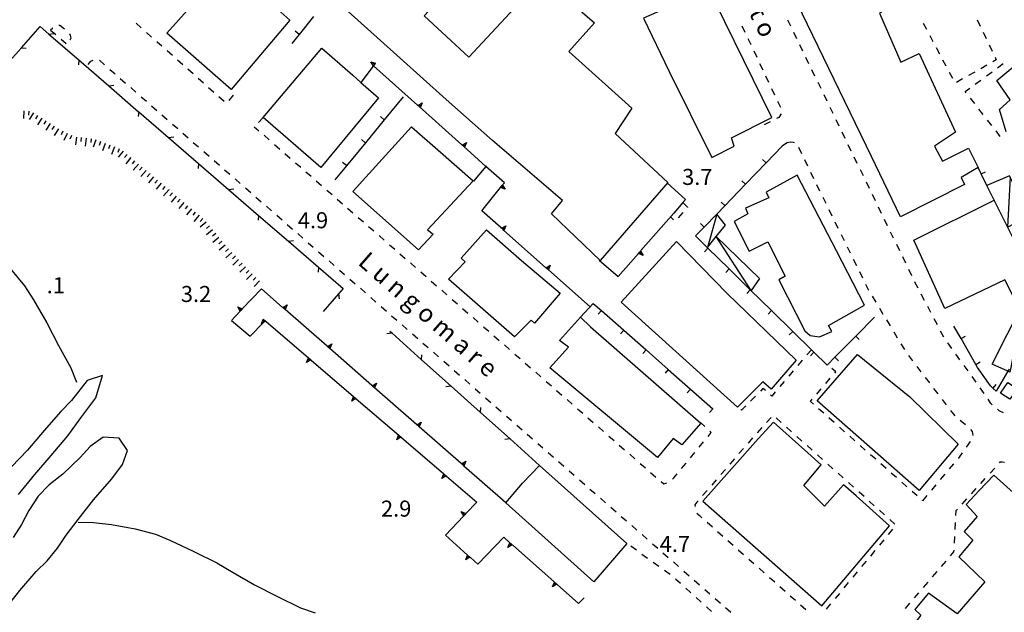
# Model space of a CAD drawing. Units: metres. Extents: x 482391 to 484350, y 4500093 to 4501620.
# Drawn here: x 482863 to 483062, y 4500975 to 4501094 of the extents above; entities that cross this region are included whole.
import ezdxf

# ---------------------------------------------------------------- set-up
doc = ezdxf.new("R2010")
doc.units = ezdxf.units.M
doc.header["$MEASUREMENT"] = 0
for name, color, linetype in [("'03 recinzione", 254, 'Continuous'), ("'03 scarpata fino a 2 mt", 254, 'Continuous'), ('02600000', 254, 'Continuous'), ('03 recinzione v', 254, 'Continuous'), ('03 scarpata fino a 2 mt v', 254, 'Continuous'), ('container', 254, 'Continuous'), ('EDIFICIO', 250, 'Continuous'), ('GRADINI', 254, 'Continuous'), ('marciapiede - spartitraffico', 254, 'Continuous'), ('muro di sostegno', 254, 'Continuous'), ('muro di sostegno v', 254, 'Continuous'), ('muro divisorio', 254, 'Continuous'), ('muro divisorio v', 254, 'Continuous'), ('punto quotato a terra', 254, 'Continuous'), ('recinzione', 254, 'Continuous'), ('recinzione v', 254, 'Continuous'), ('scogliera', 254, 'Continuous'), ('spiaggia1', 254, 'Continuous'), ('tettoia - baracca', 254, 'Continuous'), ('TOPO02', 250, 'Continuous')]:
    doc.layers.add(name, color=color, linetype=linetype)
doc.styles.add('txt', font='txt')

msp = doc.modelspace()

# ---------------------------------------------------------------- linework, layer by layer
at = {"layer": "'03 recinzione", "linetype": 'Continuous'}
for p, q in [((482867.23, 4501093.04), (482868.97, 4501091.54)), ((482868.97, 4501091.54), (482875.02, 4501086.32)), ((482858.1, 4501082.81), (482863.43, 4501088.79)), ((482881.07, 4501081.08), (482887.12, 4501075.86)), ((482893.18, 4501070.62), (482899.23, 4501065.39)), ((482905.28, 4501060.16), (482911.34, 4501054.93)), ((482917.39, 4501049.7), (482923.44, 4501044.47)), ((482927.48, 4501039.1), (482924.41, 4501035.52)), ((482928.41, 4501040.17), (482927.48, 4501039.1))]:
    msp.add_line(p, q, dxfattribs=at)
at = {"layer": "'03 recinzione", "linetype": 'Continuous', "flags": 128}
for points in [[(482863.43, 4501088.79), (482863.44, 4501088.79), (482867.23, 4501093.04)], [(482875.02, 4501086.32), (482875.02, 4501086.31), (482881.07, 4501081.08)], [(482887.12, 4501075.86), (482887.13, 4501075.85), (482893.18, 4501070.62)], [(482899.23, 4501065.39), (482899.23, 4501065.38), (482905.28, 4501060.16)], [(482911.34, 4501054.93), (482911.34, 4501054.92), (482917.39, 4501049.7)], [(482923.44, 4501044.47), (482923.44, 4501044.46), (482928.41, 4501040.17)]]:
    msp.add_lwpolyline(points, dxfattribs=at)
at = {"layer": "'03 scarpata fino a 2 mt", "color": 254, "linetype": 'Continuous'}
for p, q in [((482865.85, 4501075.64), (482865.86, 4501075.64)), ((482868.38, 4501074), (482868.38, 4501074)), ((482877.52, 4501070.41), (482877.52, 4501070.4)), ((482878.48, 4501070.16), (482878.49, 4501070.16)), ((482879.42, 4501069.81), (482879.43, 4501069.81)), ((482880.36, 4501069.45), (482880.37, 4501069.45)), ((482885.55, 4501066.58), (482885.55, 4501066.58)), ((482889.38, 4501063.35), (482889.38, 4501063.34)), ((482893.2, 4501060.12), (482893.2, 4501060.11)), ((482893.96, 4501059.47), (482893.97, 4501059.47)), ((482894.73, 4501058.82), (482894.73, 4501058.82)), ((482895.49, 4501058.17), (482895.5, 4501058.17)), ((482896.26, 4501057.52), (482896.27, 4501057.52)), ((482897.02, 4501056.88), (482897.02, 4501056.87)), ((482900.78, 4501053.58), (482900.79, 4501053.58)), ((482902.06, 4501052.03), (482902.06, 4501052.02)), ((482904.6, 4501048.94), (482904.61, 4501048.94)), ((482905.27, 4501048.19), (482905.28, 4501048.19)), ((482906.63, 4501046.73), (482906.64, 4501046.72)), ((482907.33, 4501046), (482907.33, 4501045.99)), ((482910.09, 4501043.09), (482910.09, 4501043.09))]:
    msp.add_line(p, q, dxfattribs=at)
at = {"layer": '02600000', "linetype": 'Continuous'}
for p, q in [((482887.64, 4501092.78), (482886.59, 4501093.71)), ((482889.74, 4501090.92), (482888.69, 4501091.85)), ((482891.84, 4501089.06), (482890.79, 4501089.99)), ((482893.93, 4501087.21), (482892.88, 4501088.13)), ((482896.02, 4501085.35), (482894.98, 4501086.28)), ((482898.12, 4501083.49), (482897.07, 4501084.42)), ((482900.21, 4501081.63), (482899.16, 4501082.56)), ((482902.3, 4501079.77), (482901.26, 4501080.7)), ((482904.4, 4501077.91), (482903.35, 4501078.84)), ((482906.25, 4501079.21), (482905.36, 4501078.13)), ((482912.28, 4501074.72), (482911.31, 4501073.71))]:
    msp.add_line(p, q, dxfattribs=at)
at = {"layer": '03 recinzione v', "linetype": 'Continuous', "flags": 128}
for points in [[(482868.96, 4501091.54), (482868.97, 4501091.54), (482870.02, 4501091.68)], [(482863.43, 4501088.79), (482863.44, 4501088.79), (482864.42, 4501088.71)], [(482875.02, 4501086.32), (482875.02, 4501086.31), (482874.95, 4501085.32)], [(482881.06, 4501081.08), (482881.07, 4501081.08), (482882.12, 4501081.22)], [(482887.13, 4501075.86), (482887.13, 4501075.85), (482887.06, 4501074.87)], [(482893.17, 4501070.62), (482893.18, 4501070.62), (482894.23, 4501070.76)], [(482899.23, 4501065.39), (482899.23, 4501065.38), (482899.16, 4501064.4)], [(482905.27, 4501060.16), (482905.28, 4501060.16), (482906.33, 4501060.3)], [(482911.34, 4501054.93), (482911.34, 4501054.92), (482911.27, 4501053.94)], [(482917.38, 4501049.7), (482917.39, 4501049.7), (482918.44, 4501049.84)], [(482923.45, 4501044.47), (482923.44, 4501044.46), (482923.38, 4501043.48)], [(482927.48, 4501039.1), (482927.48, 4501039.1), (482927.62, 4501038.05)]]:
    msp.add_lwpolyline(points, dxfattribs=at)
at = {"layer": '03 scarpata fino a 2 mt v', "color": 254, "linetype": 'Continuous'}
for p, q in [((482863.95, 4501076.05), (482863.83, 4501074.46)), ((482864.95, 4501075.98), (482864.89, 4501075.18)), ((482865.86, 4501075.64), (482864.99, 4501074.29)), ((482866.7, 4501075.1), (482866.26, 4501074.43)), ((482867.54, 4501074.55), (482866.67, 4501073.21)), ((482868.38, 4501074), (482867.95, 4501073.33)), ((482869.22, 4501073.47), (482868.35, 4501072.12)), ((482870.06, 4501072.92), (482869.62, 4501072.25)), ((482870.91, 4501072.37), (482870.04, 4501071.03)), ((482871.8, 4501071.92), (482871.45, 4501071.2)), ((482872.7, 4501071.48), (482871.99, 4501070.04)), ((482873.59, 4501071.04), (482873.24, 4501070.32)), ((482874.54, 4501070.75), (482874.36, 4501069.15)), ((482875.53, 4501070.63), (482875.45, 4501069.83)), ((482876.53, 4501070.52), (482876.35, 4501068.93)), ((482877.52, 4501070.4), (482877.44, 4501069.61)), ((482878.49, 4501070.16), (482877.92, 4501068.67)), ((482879.43, 4501069.81), (482879.15, 4501069.06)), ((482880.37, 4501069.45), (482879.8, 4501067.96)), ((482881.3, 4501069.1), (482881.02, 4501068.35)), ((482882.23, 4501068.74), (482881.66, 4501067.25)), ((482883.17, 4501068.39), (482882.89, 4501067.64)), ((482884.02, 4501067.87), (482882.98, 4501066.65)), ((482884.78, 4501067.22), (482884.27, 4501066.61)), ((482885.55, 4501066.58), (482884.52, 4501065.36)), ((482886.31, 4501065.94), (482885.8, 4501065.33)), ((482887.08, 4501065.29), (482886.05, 4501064.07)), ((482887.84, 4501064.64), (482887.33, 4501064.03)), ((482888.61, 4501063.99), (482887.58, 4501062.77)), ((482889.38, 4501063.34), (482888.86, 4501062.73)), ((482890.14, 4501062.7), (482889.11, 4501061.48)), ((482890.91, 4501062.05), (482890.39, 4501061.44)), ((482891.67, 4501061.4), (482890.64, 4501060.19)), ((482892.44, 4501060.76), (482891.92, 4501060.15)), ((482893.2, 4501060.11), (482892.17, 4501058.89)), ((482893.97, 4501059.47), (482893.45, 4501058.86)), ((482894.73, 4501058.82), (482893.7, 4501057.6)), ((482895.5, 4501058.17), (482894.98, 4501057.56)), ((482896.27, 4501057.52), (482895.23, 4501056.3)), ((482897.02, 4501056.87), (482896.51, 4501056.26)), ((482897.79, 4501056.23), (482896.76, 4501055.01)), ((482898.56, 4501055.58), (482898.04, 4501054.98)), ((482899.32, 4501054.94), (482898.29, 4501053.72)), ((482900.79, 4501053.58), (482899.55, 4501052.56)), ((482900.09, 4501054.29), (482899.57, 4501053.68)), ((482901.42, 4501052.8), (482900.81, 4501052.3)), ((482902.06, 4501052.02), (482900.81, 4501051.01)), ((482902.69, 4501051.25), (482902.07, 4501050.74)), ((482903.32, 4501050.48), (482902.08, 4501049.46)), ((482903.95, 4501049.69), (482903.34, 4501049.19)), ((482904.61, 4501048.94), (482903.42, 4501047.87)), ((482905.28, 4501048.19), (482904.69, 4501047.66)), ((482905.95, 4501047.45), (482904.76, 4501046.38)), ((482906.64, 4501046.72), (482906.06, 4501046.16)), ((482907.33, 4501045.99), (482906.17, 4501044.89)), ((482908.02, 4501045.27), (482907.44, 4501044.72)), ((482908.71, 4501044.55), (482907.56, 4501043.44)), ((482909.4, 4501043.82), (482908.82, 4501043.27)), ((482910.09, 4501043.09), (482908.94, 4501041.99)), ((482910.81, 4501042.4), (482910.27, 4501041.81)), ((482911.55, 4501041.72), (482910.46, 4501040.55))]:
    msp.add_line(p, q, dxfattribs=at)
at = {"layer": 'container', "linetype": 'Continuous', "flags": 128}
msp.add_lwpolyline([(483062.71, 4501021.16), (483064.62, 4501019.96), (483063.66, 4501018.54), (483063.09, 4501017.78), (483061.26, 4501019.03)], close=True, dxfattribs=at)
at = {"layer": 'EDIFICIO', "linetype": 'Continuous', "flags": 128}
for points in [[(483015.04, 4501074.69), (482999.86, 4501105.57), (482997.62, 4501110.12), (482986.8, 4501132.14), (482981.18, 4501143.57), (482967.11, 4501136.5), (482969.87, 4501130.42), (482971.15, 4501131.04), (482975.12, 4501121.91), (482979.3, 4501123.79), (482981.7, 4501119.11), (482979.18, 4501118.09), (482981.57, 4501112.76), (482980.01, 4501112), (482984.76, 4501102.94), (482988.72, 4501105.46), (482993.3, 4501096.54), (482989.11, 4501094.75), (482994.29, 4501084), (483002.94, 4501066.62), (483007.46, 4501068.91), (483006.91, 4501070.55)], [(483008.3, 4501122.29), (483024.04, 4501130.41), (483026.78, 4501124.88), (483036.81, 4501104.65), (483040.28, 4501097.67), (483036.76, 4501095.75), (483041.12, 4501085.87), (483044.8, 4501087.59), (483052.15, 4501071.72), (483047.87, 4501068.88), (483049.5, 4501065.85), (483054.74, 4501068.5), (483056.69, 4501064.57), (483053.3, 4501062.54), (483053.97, 4501061.16), (483041.05, 4501054.6), (483035.15, 4501066.81)], [(482905.02, 4501105.44), (482905.27, 4501105.22), (482914.63, 4501097.01), (482917.69, 4501094.33), (482905.82, 4501080.36), (482892.82, 4501091.71), (482899.86, 4501099.63)], [(482954.05, 4501105.16), (482963.06, 4501096.8), (482953.84, 4501086.86), (482944.82, 4501095.22)], [(482924.12, 4501088.7), (482930.39, 4501083.21), (482932.04, 4501081.77), (482935.56, 4501078.68), (482923.9, 4501064.57), (482912.28, 4501074.72)], [(482942.26, 4501072.82), (482947.59, 4501068.15), (482954.69, 4501061.93), (482945.48, 4501051.99), (482946.62, 4501051.15), (482943.68, 4501047.99), (482930.38, 4501059.72)], [(483010.46, 4501047.69), (483014.21, 4501049.6), (483017.76, 4501042.68), (483016.46, 4501041.89), (483021.69, 4501031.61), (483022.76, 4501030.66), (483024.69, 4501030.39), (483027.14, 4501031.49), (483026.46, 4501032.66), (483033.76, 4501036.76), (483028.08, 4501047.76), (483020.19, 4501063.05), (483013.87, 4501059.62), (483014.44, 4501058.48), (483009.71, 4501056.41), (483010.16, 4501055.23), (483007.41, 4501053.66)], [(483059.96, 4501057.97), (483059.98, 4501057.93), (483062.65, 4501052.56), (483065.06, 4501047.7), (483069.25, 4501039.24), (483064.64, 4501036.84), (483062.12, 4501041.92), (483049.96, 4501036.11), (483043.71, 4501049.89)], [(482972.26, 4501039.19), (482967.07, 4501033.15), (482966.41, 4501033.75), (482963.05, 4501030.39), (482949.74, 4501042.01), (482953.07, 4501045.57), (482952.26, 4501046.26), (482957.37, 4501052.01), (482964.45, 4501045.83)], [(482995.8, 4501049.62), (483006.01, 4501039.12), (483019.94, 4501025.71), (483014.91, 4501019.85), (483013.19, 4501021.33), (483008.12, 4501016.2), (482984.62, 4501037.4)], [(483000.69, 4501012.94), (482996.89, 4501008.6), (482995.14, 4501009.89), (482991.92, 4501006.01), (482970.2, 4501024.15), (482973.95, 4501028.29), (482972.14, 4501029.65), (482976.41, 4501034.35), (482978.38, 4501032.41)], [(483052.66, 4501008.74), (483044.82, 4500999.37), (483024.23, 4501017.45), (483032.32, 4501026.85), (483042.94, 4501018.29)], [(483001.07, 4500997.2), (483025.12, 4500976.08), (483038.79, 4500992.24), (483032.05, 4500998.27), (483029.52, 4501000.53), (483025.71, 4500996.19), (483021.48, 4501000.37), (483024.99, 4501004.56), (483022.3, 4501006.97), (483015.37, 4501013.16), (483012.3, 4501009.79)], [(482968.12, 4501004.43), (482985.73, 4500988.69), (482979.05, 4500980.89), (482961.31, 4500996.89), (482964.7, 4501000.86)]]:
    msp.add_lwpolyline(points, close=True, dxfattribs=at)
for points in [[(482970.02, 4501101.82), (482979.2, 4501093.83), (482974, 4501088.04), (482986.77, 4501076.57), (482983.41, 4501071.43), (482994.01, 4501061.57), (482980.37, 4501045.83), (482970.51, 4501055.21), (482972.73, 4501057.9), (482958.64, 4501070.05), (482949.28, 4501078.3), (482935.34, 4501090.84), (482926.23, 4501099.04)], [(483062.36, 4501071.81), (483061.04, 4501076.32), (483063.21, 4501078.28), (483060.52, 4501082.17), (483064.11, 4501085.21)], [(483078.91, 4500985.46), (483059.89, 4501002.46), (483056.94, 4500999.4), (483054.28, 4500996.54), (483055.11, 4500995.64), (483056.5, 4500994.12), (483053.88, 4500991.06), (483055.62, 4500989.31), (483052.84, 4500986), (483058.07, 4500980.89), (483052.45, 4500974.44), (483046.7, 4500978.65), (483043.95, 4500975.36), (483045.11, 4500974.19), (483041.02, 4500968.86), (483041.83, 4500968.11), (483038.78, 4500964.56), (483056.71, 4500948.83), (483059.59, 4500951.96), (483058.94, 4500952.37), (483061.34, 4500955.29), (483060.77, 4500955.76), (483063.53, 4500958.83)]]:
    msp.add_lwpolyline(points, dxfattribs=at)
at = {"layer": 'GRADINI', "linetype": 'Continuous'}
msp.add_line((482997.07, 4501057.53), (482995.21, 4501055.39), dxfattribs=at)
at = {"layer": 'marciapiede - spartitraffico'}
for p, q in [((482869.81, 4501092.76), (482869.3, 4501092.35)), ((482871.23, 4501093.29), (482871.02, 4501093.3)), ((482872.12, 4501092.51), (482871.23, 4501093.29)), ((483008.98, 4501093.19), (483009.58, 4501091.93)), ((483018.86, 4501093.11), (483018.25, 4501094.37)), ((483046.34, 4501092.45), (483045.68, 4501093.69)), ((483056.51, 4501094.42), (483057.11, 4501093.15)), ((482869.3, 4501092.35), (482870.37, 4501091.44)), ((482871.44, 4501090.54), (482872.51, 4501089.64)), ((482873.32, 4501091.47), (482873.18, 4501091.6)), ((482873.28, 4501090.35), (482873.51, 4501090.75)), ((482873.51, 4501090.75), (482873.32, 4501091.47)), ((483010.18, 4501090.66), (483010.78, 4501089.4)), ((483020.08, 4501090.59), (483019.47, 4501091.85)), ((483047.65, 4501089.98), (483047, 4501091.21)), ((483057.72, 4501091.89), (483058.32, 4501090.63)), ((483021.3, 4501088.08), (483020.69, 4501089.34)), ((483048.96, 4501087.5), (483048.3, 4501088.74)), ((483058.93, 4501089.37), (483059.53, 4501088.1)), ((483011.38, 4501088.13), (483011.98, 4501086.87)), ((483022.53, 4501085.55), (483021.92, 4501086.81)), ((483060.14, 4501086.85), (483060.39, 4501086.32)), ((482876.96, 4501085.38), (482877.45, 4501086.06)), ((482877.45, 4501086.06), (482877.96, 4501086.29)), ((482879.19, 4501086.25), (482880.25, 4501085.33)), ((483012.58, 4501085.61), (483013.19, 4501084.34)), ((483050.26, 4501085.03), (483049.61, 4501086.27)), ((483058.45, 4501085.23), (483057.23, 4501084.54)), ((483060.39, 4501086.32), (483059.67, 4501085.92)), ((483060.65, 4501084.74), (483061.77, 4501085.58)), ((482881.3, 4501084.41), (482882.36, 4501083.49)), ((482883.41, 4501082.57), (482884.47, 4501081.65)), ((483013.79, 4501083.08), (483014.39, 4501081.81)), ((483023.75, 4501083.04), (483023.14, 4501084.3)), ((483051.58, 4501082.55), (483050.92, 4501083.79)), ((483056.02, 4501083.85), (483054.8, 4501083.16)), ((483058.4, 4501083.08), (483059.52, 4501083.91)), ((482885.52, 4501080.72), (482886.58, 4501079.8)), ((483024.98, 4501080.52), (483024.37, 4501081.77)), ((483053.58, 4501082.47), (483052.36, 4501081.78)), ((483054.12, 4501079.92), (483055.02, 4501080.58)), ((483056.15, 4501081.42), (483057.27, 4501082.24)), ((482887.63, 4501078.88), (482888.68, 4501077.96)), ((483014.99, 4501080.55), (483015.59, 4501079.29)), ((483026.19, 4501078), (483025.58, 4501079.26)), ((483054.29, 4501079.69), (483054.12, 4501079.92)), ((483056.02, 4501077.49), (483055.16, 4501078.59)), ((482889.73, 4501077.04), (482890.79, 4501076.12)), ((483016.19, 4501078.02), (483016.8, 4501076.76)), ((483027.42, 4501075.48), (483026.81, 4501076.74)), ((482891.84, 4501075.2), (482892.9, 4501074.28)), ((483016.44, 4501074.69), (483015.98, 4501074.46)), ((483016.94, 4501075.4), (483016.44, 4501074.69)), ((483016.94, 4501075.41), (483016.94, 4501075.4)), ((483057.75, 4501075.28), (483056.89, 4501076.39)), ((482893.95, 4501073.36), (482895.01, 4501072.44)), ((482910.46, 4501072.83), (482911.41, 4501072)), ((483014.72, 4501073.84), (483013.46, 4501073.23)), ((483028.64, 4501072.96), (483028.03, 4501074.22)), ((483059.47, 4501073.07), (483058.62, 4501074.18)), ((482896.06, 4501071.51), (482897.12, 4501070.59)), ((482912.47, 4501071.09), (482913.52, 4501070.16)), ((483029.87, 4501070.45), (483029.26, 4501071.7)), ((483061.2, 4501070.87), (483060.33, 4501071.97)), ((482898.17, 4501069.67), (482899.23, 4501068.75)), ((482914.58, 4501069.24), (482915.63, 4501068.32)), ((483018.19, 4501069.66), (483018.76, 4501069.77)), ((483018.76, 4501069.77), (483019.38, 4501069.72)), ((483019.38, 4501069.72), (483019.58, 4501069.67)), ((483020.42, 4501068.7), (483021.03, 4501067.45)), ((483031.08, 4501067.92), (483030.48, 4501069.18)), ((482900.28, 4501067.83), (482901.34, 4501066.9)), ((482916.69, 4501067.4), (482917.74, 4501066.48)), ((483032.31, 4501065.41), (483031.7, 4501066.66)), ((482902.39, 4501065.99), (482903.44, 4501065.07)), ((482918.8, 4501065.56), (482919.86, 4501064.64)), ((483021.64, 4501066.18), (483022.24, 4501064.92)), ((482904.5, 4501064.15), (482905.55, 4501063.23)), ((482920.91, 4501063.72), (482921.97, 4501062.81)), ((483022.85, 4501063.66), (483023.46, 4501062.4)), ((483033.54, 4501062.88), (483032.92, 4501064.15)), ((482906.6, 4501062.3), (482907.66, 4501061.38)), ((482923.02, 4501061.88), (482924.08, 4501060.96)), ((483024.08, 4501061.14), (483024.69, 4501059.89)), ((483034.76, 4501060.37), (483034.15, 4501061.63)), ((482908.71, 4501060.46), (482909.77, 4501059.54)), ((482925.13, 4501060.04), (482926.19, 4501059.13)), ((483035.98, 4501057.85), (483035.37, 4501059.11)), ((482910.82, 4501058.62), (482911.87, 4501057.69)), ((482912.93, 4501056.77), (482913.98, 4501055.85)), ((482927.24, 4501058.2), (482928.3, 4501057.28)), ((482997.09, 4501057.54), (482998.01, 4501056.57)), ((483025.32, 4501058.63), (483025.94, 4501057.38)), ((482915.04, 4501054.94), (482916.09, 4501054.02)), ((482929.35, 4501056.36), (482930.41, 4501055.45)), ((482997.03, 4501055.48), (482996.09, 4501054.44)), ((482998.01, 4501056.57), (482997.98, 4501056.52)), ((483026.55, 4501056.12), (483027.17, 4501054.86)), ((483037.2, 4501055.33), (483036.59, 4501056.59)), ((482917.15, 4501053.09), (482918.2, 4501052.17)), ((482931.46, 4501054.52), (482932.52, 4501053.6)), ((482995.15, 4501054.05), (482994.59, 4501054.66)), ((483027.79, 4501053.61), (483028.4, 4501052.35)), ((483038.43, 4501052.81), (483037.81, 4501054.07)), ((482919.26, 4501051.25), (482920.31, 4501050.33)), ((482933.58, 4501052.68), (482934.63, 4501051.77)), ((482935.69, 4501050.85), (482936.74, 4501049.92)), ((483029.02, 4501051.09), (483029.65, 4501049.84)), ((483039.65, 4501050.29), (483039.04, 4501051.55)), ((482921.36, 4501049.41), (482922.41, 4501048.48)), ((482937.8, 4501049), (482938.85, 4501048.09)), ((483040.87, 4501047.78), (483040.26, 4501049.03)), ((482923.47, 4501047.56), (482924.52, 4501046.64)), ((482939.91, 4501047.17), (482940.96, 4501046.24)), ((483030.26, 4501048.59), (483030.88, 4501047.33)), ((482925.58, 4501045.72), (482926.63, 4501044.8)), ((482942.02, 4501045.32), (482943.07, 4501044.41)), ((483031.5, 4501046.07), (483032.12, 4501044.81)), ((483042.09, 4501045.25), (483041.48, 4501046.52)), ((482927.69, 4501043.88), (482928.74, 4501042.96)), ((482944.12, 4501043.49), (482945.18, 4501042.57)), ((483032.73, 4501043.56), (483033.35, 4501042.31)), ((483043.32, 4501042.74), (483042.7, 4501043.99)), ((482929.8, 4501042.04), (482930.85, 4501041.12)), ((482946.23, 4501041.64), (482947.3, 4501040.73)), ((483033.98, 4501041.05), (483034.51, 4501039.96)), ((483044.01, 4501041.3), (483043.93, 4501041.48)), ((483044.58, 4501040.24), (483044.01, 4501041.3)), ((482931.91, 4501040.2), (482932.96, 4501039.27)), ((482948.35, 4501039.81), (482949.41, 4501038.89)), ((483034.51, 4501039.96), (483034.61, 4501039.8)), ((483045.87, 4501037.76), (483045.23, 4501038.99)), ((482934.02, 4501038.35), (482935.07, 4501037.43)), ((482950.46, 4501037.96), (482951.52, 4501037.05)), ((483035.33, 4501038.6), (483036.05, 4501037.4)), ((482936.12, 4501036.51), (482937.18, 4501035.59)), ((482952.57, 4501036.13), (482953.62, 4501035.21)), ((483036.77, 4501036.2), (483037.49, 4501035)), ((483047.18, 4501035.28), (483046.53, 4501036.52)), ((482938.23, 4501034.67), (482939.28, 4501033.74)), ((482940.34, 4501032.82), (482941.39, 4501031.91)), ((482954.68, 4501034.28), (482955.73, 4501033.36)), ((483038.22, 4501033.81), (483038.94, 4501032.6)), ((483048.48, 4501032.8), (483047.83, 4501034.04)), ((482942.45, 4501030.99), (482943.5, 4501030.07)), ((482956.79, 4501032.45), (482957.84, 4501031.53)), ((483039.66, 4501031.41), (483040.38, 4501030.2)), ((483049.79, 4501030.32), (483049.13, 4501031.57)), ((482944.56, 4501029.14), (482945.61, 4501028.22)), ((482958.9, 4501030.61), (482959.95, 4501029.68)), ((483041.11, 4501029.01), (483041.83, 4501027.81)), ((483051.41, 4501028.05), (483050.59, 4501029.18)), ((482946.66, 4501027.3), (482947.72, 4501026.38)), ((482961.02, 4501028.77), (482962.07, 4501027.85)), ((482963.12, 4501026.93), (482964.18, 4501026)), ((483023.02, 4501027.79), (483022.12, 4501026.73)), ((483053.05, 4501025.78), (483052.23, 4501026.91)), ((482948.77, 4501025.46), (482949.83, 4501024.53)), ((482965.23, 4501025.09), (482966.29, 4501024.17)), ((483021.2, 4501025.66), (483020.3, 4501024.59)), ((483042.62, 4501026.65), (483043.47, 4501025.54)), ((482950.88, 4501023.61), (482951.94, 4501022.69)), ((482967.34, 4501023.25), (482968.4, 4501022.32)), ((483019.38, 4501023.53), (483018.48, 4501022.47)), ((483028, 4501023.36), (483027.16, 4501023.97)), ((483027.77, 4501023.09), (483028, 4501023.36)), ((483044.32, 4501024.43), (483045.17, 4501023.32)), ((483054.69, 4501023.5), (483053.87, 4501024.64)), ((482952.99, 4501021.77), (482954.04, 4501020.86)), ((482969.45, 4501021.41), (482970.51, 4501020.49)), ((483017.56, 4501021.41), (483016.66, 4501020.34)), ((483025.94, 4501020.97), (483026.85, 4501022.03)), ((483046.03, 4501022.21), (483046.88, 4501021.1)), ((483056.33, 4501021.23), (483055.51, 4501022.37)), ((482955.09, 4501019.93), (482956.15, 4501019.01)), ((482971.56, 4501019.57), (482972.62, 4501018.65)), ((483013.25, 4501019.96), (483012.72, 4501019.42)), ((483013.74, 4501019.54), (483013.25, 4501019.96)), ((483015.74, 4501019.28), (483015.02, 4501018.44)), ((483024.12, 4501018.84), (483025.02, 4501019.91)), ((483047.73, 4501019.99), (483048.59, 4501018.88)), ((483057.96, 4501018.96), (483057.15, 4501020.1)), ((482957.2, 4501018.09), (482958.26, 4501017.17)), ((482973.67, 4501017.73), (482974.73, 4501016.81)), ((483011.73, 4501018.43), (483010.75, 4501017.43)), ((483015.02, 4501018.44), (483014.8, 4501018.62)), ((483022.82, 4501017.34), (483023.2, 4501017.78)), ((483023.43, 4501016.81), (483022.82, 4501017.34)), ((483049.44, 4501017.77), (483050.29, 4501016.66)), ((483059.3, 4501016.92), (483058.73, 4501017.78)), ((483059.57, 4501016.68), (483059.3, 4501016.92)), ((482959.31, 4501016.25), (482960.37, 4501015.32)), ((482975.79, 4501015.89), (482976.84, 4501014.97)), ((483008.93, 4501015.59), (483008.77, 4501015.71)), ((483009.77, 4501016.44), (483008.93, 4501015.59)), ((483025.53, 4501014.95), (483024.48, 4501015.88)), ((483051.14, 4501015.55), (483052, 4501014.44)), ((483060.98, 4501015.46), (483060.63, 4501015.77)), ((483061.83, 4501015.07), (483060.98, 4501015.46)), ((482961.42, 4501014.4), (482962.48, 4501013.48)), ((482977.9, 4501014.05), (482978.95, 4501013.13)), ((483001.48, 4501012.3), (483000.71, 4501013.02)), ((483014.91, 4501014.14), (483013.96, 4501013.1)), ((483016.95, 4501013.09), (483015.91, 4501014.02)), ((483027.63, 4501013.09), (483026.58, 4501014.02)), ((483053.08, 4501013.56), (483054.19, 4501012.71)), ((482963.53, 4501012.56), (482964.59, 4501011.64)), ((482980.01, 4501012.21), (482981.06, 4501011.29)), ((483002.15, 4501010.3), (483002.79, 4501011.08)), ((483002.79, 4501011.08), (483002.51, 4501011.35)), ((483013.02, 4501012.07), (483012.08, 4501011.04)), ((483019.04, 4501011.23), (483017.99, 4501012.16)), ((483029.73, 4501011.24), (483028.68, 4501012.16)), ((483055.16, 4501011.71), (483055.51, 4501011.3)), ((483055.51, 4501011.3), (483055.66, 4501010.45)), ((482965.64, 4501010.72), (482966.7, 4501009.79)), ((482982.12, 4501010.37), (482983.17, 4501009.45)), ((483000.37, 4501008.14), (483001.26, 4501009.22)), ((483011.15, 4501009.99), (483010.23, 4501008.93)), ((483021.12, 4501009.36), (483020.08, 4501010.29)), ((483031.83, 4501009.38), (483030.78, 4501010.31)), ((483055.14, 4501009.25), (483054.33, 4501008.11)), ((482967.75, 4501008.88), (482968.81, 4501007.96)), ((482969.86, 4501007.04), (482970.91, 4501006.11)), ((482984.23, 4501008.53), (482985.28, 4501007.61)), ((482998.59, 4501005.97), (482999.48, 4501007.05)), ((483009.31, 4501007.87), (483008.4, 4501006.81)), ((483022.97, 4501007.71), (483022.17, 4501008.43)), ((483023.21, 4501007.49), (483022.97, 4501007.71)), ((483033.92, 4501007.53), (483032.87, 4501008.46)), ((483053.51, 4501006.97), (483052.89, 4501006.11)), ((482971.96, 4501005.19), (482973.02, 4501004.27)), ((482986.34, 4501006.69), (482987.39, 4501005.77)), ((483007.48, 4501005.76), (483006.56, 4501004.7)), ((483025.3, 4501005.63), (483024.26, 4501006.56)), ((483036.02, 4501005.68), (483034.98, 4501006.6)), ((483052.89, 4501006.11), (483052.67, 4501005.85)), ((483061, 4501004.93), (483061.19, 4501005.14)), ((483061.19, 4501005.14), (483061.59, 4501005.14)), ((483061.59, 4501005.14), (483062.02, 4501005.07)), ((482974.07, 4501003.35), (482975.13, 4501002.43)), ((482988.45, 4501004.85), (482989.51, 4501003.93)), ((482990.56, 4501003.01), (482991.62, 4501002.09)), ((482996.82, 4501003.8), (482997.71, 4501004.89)), ((483005.65, 4501003.64), (483004.73, 4501002.58)), ((483026.38, 4501004.66), (483026.34, 4501004.7)), ((483027.39, 4501003.77), (483026.38, 4501004.66)), ((483038.12, 4501003.82), (483037.07, 4501004.75)), ((483051.77, 4501004.78), (483050.87, 4501003.71)), ((483059.12, 4501002.86), (483060.06, 4501003.89)), ((482976.18, 4501001.5), (482977.23, 4501000.58)), ((482992.67, 4501001.17), (482993.21, 4501000.69)), ((482995, 4501001.68), (482995.27, 4501001.92)), ((482995.27, 4501001.92), (482995.93, 4501002.73)), ((483003.81, 4501001.52), (483002.9, 4501000.47)), ((483029.43, 4501001.95), (483028.44, 4501002.84)), ((483029.48, 4501001.91), (483029.43, 4501001.95)), ((483040.22, 4501001.97), (483039.17, 4501002.9)), ((483042.32, 4501000.12), (483041.27, 4501001.05)), ((483049.97, 4501002.64), (483049.07, 4501001.56)), ((483057.23, 4501000.78), (483058.17, 4501001.82)), ((482978.29, 4500999.66), (482979.34, 4500998.74)), ((482993.21, 4501000.69), (482993.84, 4501000.94)), ((483001.98, 4500999.4), (483001.06, 4500998.35)), ((483031.57, 4501000.03), (483030.52, 4501000.97)), ((483032.71, 4500999.01), (483032.61, 4500999.1)), ((483033.66, 4500998.17), (483032.71, 4500999.01)), ((483044.41, 4500998.27), (483043.37, 4500999.19)), ((483048.17, 4501000.49), (483047.27, 4500999.42)), ((483055.35, 4500998.71), (483056.29, 4500999.75)), ((482980.4, 4500997.83), (482981.45, 4500996.9)), ((483000.15, 4500997.29), (482999.89, 4500996.99)), ((483035.74, 4500996.3), (483034.69, 4500997.24)), ((483045.5, 4500997.31), (483045.47, 4500997.34)), ((483046.37, 4500998.35), (483045.5, 4500997.31)), ((483053.46, 4500996.64), (483054.41, 4500997.68)), ((482982.51, 4500995.98), (482983.56, 4500995.06)), ((482999.89, 4500996.99), (482999.49, 4500996.5)), ((482999.49, 4500996.5), (482999.52, 4500996.12)), ((483037.83, 4500994.44), (483036.79, 4500995.37)), ((483052.21, 4500994.35), (483052.29, 4500995.35)), ((483052.29, 4500995.35), (483052.52, 4500995.6)), ((482984.62, 4500994.14), (482985.67, 4500993.22)), ((482999.88, 4500994.8), (483000.37, 4500994.37)), ((483000.37, 4500994.37), (483000.93, 4500993.87)), ((483039.92, 4500992.57), (483038.87, 4500993.5)), ((483052.21, 4500994.3), (483052.21, 4500994.35)), ((482986.73, 4500992.29), (482987.77, 4500991.37)), ((483001.98, 4500992.95), (483003.03, 4500992.02)), ((483004.08, 4500991.09), (483005.13, 4500990.16)), ((483038.62, 4500990.45), (483039.51, 4500991.53)), ((483052.07, 4500991.5), (483052.14, 4500992.9)), ((482988.83, 4500990.45), (482989.88, 4500989.53)), ((483006.18, 4500989.24), (483007.23, 4500988.31)), ((483036.83, 4500988.3), (483037.72, 4500989.38)), ((483051.93, 4500988.71), (483052, 4500990.1)), ((482987.67, 4500987.29), (482986.54, 4500988.11)), ((482990.94, 4500988.61), (482991.99, 4500987.69)), ((483008.27, 4500987.38), (483009.32, 4500986.46)), ((483035.04, 4500986.14), (483035.93, 4500987.22)), ((483051.84, 4500986.99), (483051.86, 4500987.31)), ((482989.95, 4500985.65), (482988.81, 4500986.47)), ((482993.05, 4500986.77), (482994.1, 4500985.85)), ((483010.38, 4500985.53), (483011.42, 4500984.6)), ((483033.25, 4500983.99), (483034.14, 4500985.07)), ((483049.32, 4500984.04), (483050.23, 4500985.1)), ((483051.14, 4500986.17), (483051.84, 4500986.99)), ((482992.22, 4500984.02), (482991.09, 4500984.83)), ((482994.49, 4500982.39), (482993.36, 4500983.2)), ((482995.16, 4500984.93), (482996.21, 4500984.01)), ((482997.27, 4500983.08), (482998.32, 4500982.16)), ((483012.47, 4500983.68), (483013.52, 4500982.75)), ((482996.61, 4500980.56), (482995.57, 4500981.49)), ((482999.38, 4500981.24), (483000.43, 4500980.32)), ((483014.57, 4500981.82), (483015.62, 4500980.9)), ((483031.46, 4500981.84), (483032.35, 4500982.92)), ((483047.49, 4500981.92), (483048.41, 4500982.98)), ((482998.7, 4500978.69), (482997.66, 4500979.62)), ((483001.48, 4500979.4), (483002.54, 4500978.48)), ((483016.66, 4500979.97), (483017.72, 4500979.04)), ((483029.67, 4500979.68), (483030.56, 4500980.76)), ((483045.67, 4500979.79), (483046.59, 4500980.85)), ((483000.79, 4500976.83), (482999.74, 4500977.76)), ((483003.59, 4500977.55), (483004.64, 4500976.63)), ((483018.77, 4500978.12), (483019.81, 4500977.19)), ((483027.88, 4500977.53), (483028.77, 4500978.6)), ((483043.85, 4500977.67), (483044.76, 4500978.73)), ((483002.88, 4500974.96), (483001.83, 4500975.9)), ((483005.7, 4500975.71), (483006.75, 4500974.8)), ((483020.86, 4500976.26), (483021.91, 4500975.34)), ((483026.09, 4500975.38), (483026.31, 4500975.64)), ((483026.31, 4500975.64), (483026.98, 4500976.45)), ((483042.02, 4500975.54), (483042.94, 4500976.6))]:
    msp.add_line(p, q, dxfattribs=at)
at = {"layer": 'muro di sostegno'}
for p, q in [((482934.53, 4501085.03), (482932.04, 4501081.77)), ((482934.59, 4501085.1), (482934.53, 4501085.03)), ((482943.47, 4501077.17), (482934.59, 4501085.1)), ((482960.7, 4501061.13), (482961.01, 4501061.5)), ((482997.63, 4501058.15), (482993.98, 4501061.4)), ((482997.07, 4501057.53), (482997.63, 4501058.15)), ((482960.37, 4501052.38), (482956.46, 4501055.85)), ((482988.57, 4501047.8), (482995.21, 4501055.39)), ((482980.14, 4501045.89), (482984.02, 4501042.6)), ((482916.15, 4501036.41), (482911.91, 4501040.12)), ((482907.56, 4501035.48), (482905.88, 4501033.67)), ((482905.88, 4501033.67), (482909.63, 4501030.51)), ((482949.33, 4501002.28), (482955.45, 4500997.04)), ((482952.74, 4500994.16), (482949.14, 4500990.32)), ((482955.64, 4500984.46), (482960.87, 4500989.93)), ((482954.14, 4500985.82), (482955.64, 4500984.46)), ((482971.69, 4500980.39), (482976.01, 4500976.58)), ((482976.01, 4500976.58), (482977.12, 4500977.71))]:
    msp.add_line(p, q, dxfattribs=at)
at = {"layer": 'muro di sostegno', "flags": 128}
for points in [[(482952.41, 4501069.17), (482943.77, 4501076.89), (482943.55, 4501077.09), (482943.55, 4501077.1), (482943.47, 4501077.17)], [(482961.01, 4501061.5), (482957.29, 4501064.82), (482952.72, 4501068.9), (482952.49, 4501069.1), (482952.49, 4501069.1), (482952.41, 4501069.17)], [(482956.46, 4501055.85), (482960.23, 4501060.54), (482960.64, 4501061.05), (482960.7, 4501061.13)], [(482969.34, 4501044.41), (482960.92, 4501051.89), (482960.91, 4501051.89), (482960.67, 4501052.11), (482960.45, 4501052.31), (482960.44, 4501052.31), (482960.37, 4501052.38)], [(482984.02, 4501042.6), (482988.08, 4501047.24), (482988.08, 4501047.25), (482988.3, 4501047.49), (482988.5, 4501047.72), (482988.57, 4501047.8)], [(482978.31, 4501036.44), (482969.9, 4501043.92), (482969.65, 4501044.14), (482969.42, 4501044.34), (482969.42, 4501044.34), (482969.34, 4501044.41)], [(482911.91, 4501040.12), (482908.07, 4501036.02), (482907.84, 4501035.77), (482907.82, 4501035.75), (482907.64, 4501035.56), (482907.63, 4501035.55), (482907.56, 4501035.48)], [(482925.18, 4501028.5), (482916.71, 4501035.91), (482916.7, 4501035.92), (482916.46, 4501036.13), (482916.23, 4501036.33), (482916.15, 4501036.41)], [(482909.63, 4501030.51), (482912.33, 4501033.28), (482912.68, 4501033.65), (482912.69, 4501033.65)], [(482912.69, 4501033.65), (482912.78, 4501033.57), (482912.87, 4501033.49)], [(482912.87, 4501033.49), (482921.9, 4501025.76), (482921.98, 4501025.69)], [(482934.21, 4501020.6), (482925.74, 4501028.01), (482925.73, 4501028.02), (482925.49, 4501028.23), (482925.26, 4501028.43), (482925.18, 4501028.5)], [(482921.98, 4501025.69), (482931.02, 4501017.96), (482931.1, 4501017.88)], [(482943.24, 4501012.7), (482934.77, 4501020.11), (482934.77, 4501020.12), (482934.52, 4501020.33), (482934.3, 4501020.53), (482934.21, 4501020.6)], [(482931.1, 4501017.88), (482940.13, 4501010.15), (482940.21, 4501010.08)], [(482952.27, 4501004.8), (482943.81, 4501012.21), (482943.8, 4501012.21), (482943.56, 4501012.43), (482943.33, 4501012.62), (482943.24, 4501012.7)], [(482940.21, 4501010.08), (482948.76, 4501002.76), (482949.24, 4501002.35), (482949.24, 4501002.35), (482949.33, 4501002.28)], [(482961.31, 4500996.89), (482952.84, 4501004.31), (482952.83, 4501004.32), (482952.59, 4501004.53), (482952.36, 4501004.73), (482952.27, 4501004.8)], [(482955.45, 4500997.04), (482953.25, 4500994.7), (482953.24, 4500994.69), (482953.13, 4500994.57), (482953.02, 4500994.46), (482952.82, 4500994.24), (482952.74, 4500994.16)], [(482949.14, 4500990.32), (482953.59, 4500986.32), (482953.59, 4500986.31), (482954.06, 4500985.89), (482954.14, 4500985.82)], [(482960.87, 4500989.93), (482962.13, 4500988.82), (482962.13, 4500988.81), (482962.38, 4500988.6), (482962.6, 4500988.4), (482962.69, 4500988.32)], [(482962.69, 4500988.32), (482971.6, 4500980.46), (482971.69, 4500980.39)]]:
    msp.add_lwpolyline(points, dxfattribs=at)
at = {"layer": 'muro di sostegno v'}
for p, q in [((482934.01, 4501085.95), (482934.98, 4501085.63)), ((482934.78, 4501085.36), (482934.43, 4501085.63)), ((482943.77, 4501076.89), (482944.07, 4501077.23)), ((482944.42, 4501077.62), (482944.02, 4501076.67)), ((482952.72, 4501068.9), (482953.02, 4501069.24)), ((482953.37, 4501069.63), (482952.97, 4501068.68)), ((482960.44, 4501060.8), (482960.79, 4501060.53)), ((482961.2, 4501060.2), (482960.23, 4501060.54)), ((482961.31, 4501052.83), (482960.92, 4501051.89)), ((482960.67, 4501052.11), (482960.96, 4501052.44)), ((482989.03, 4501046.85), (482988.08, 4501047.24)), ((482970.29, 4501044.86), (482969.9, 4501043.92)), ((482917.1, 4501036.87), (482916.71, 4501035.91)), ((482911.92, 4501033.02), (482912.3, 4501033.98)), ((482912.55, 4501033.76), (482912.26, 4501033.42)), ((482926.13, 4501028.96), (482925.74, 4501028.01)), ((482921.04, 4501025.22), (482921.41, 4501026.17)), ((482921.66, 4501025.95), (482921.38, 4501025.62)), ((482935.16, 4501021.06), (482934.77, 4501020.11)), ((482930.16, 4501017.42), (482930.53, 4501018.37)), ((482930.78, 4501018.15), (482930.49, 4501017.81)), ((482944.2, 4501013.16), (482943.81, 4501012.21)), ((482943.56, 4501012.43), (482943.84, 4501012.76)), ((482939.27, 4501009.61), (482939.64, 4501010.56)), ((482939.89, 4501010.35), (482939.6, 4501010.01)), ((482953.23, 4501005.26), (482952.84, 4501004.31)), ((482948.38, 4501001.81), (482948.76, 4501002.76)), ((482949.01, 4501002.54), (482948.72, 4501002.21)), ((482952.31, 4500995.12), (482953.25, 4500994.7)), ((482961.73, 4500987.87), (482962.13, 4500988.82)), ((482953.19, 4500985.37), (482953.59, 4500986.32)), ((482953.83, 4500986.09), (482953.53, 4500985.76)), ((482953.59, 4500986.31), (482954.06, 4500985.89)), ((482970.73, 4500979.93), (482971.13, 4500980.88)), ((482971.37, 4500980.66), (482971.09, 4500980.32))]:
    msp.add_line(p, q, dxfattribs=at)
at = {"layer": 'muro di sostegno v', "flags": 128}
for points in [[(482934.6, 4501085.11), (482934.59, 4501085.12), (482934.01, 4501085.95)], [(482934.98, 4501085.62), (482934.78, 4501085.36), (482934.59, 4501085.12)], [(482943.54, 4501077.09), (482943.55, 4501077.09), (482944.42, 4501077.62)], [(482944.02, 4501076.68), (482943.77, 4501076.89), (482943.55, 4501077.09), (482943.55, 4501077.1)], [(482952.48, 4501069.1), (482952.49, 4501069.1), (482953.37, 4501069.63)], [(482952.96, 4501068.69), (482952.72, 4501068.9), (482952.49, 4501069.1), (482952.49, 4501069.1)], [(482960.24, 4501060.55), (482960.44, 4501060.8), (482960.63, 4501061.03)], [(482960.63, 4501061.05), (482960.64, 4501061.05), (482961.2, 4501060.2)], [(482960.44, 4501052.3), (482960.45, 4501052.31), (482961.31, 4501052.83)], [(482960.91, 4501051.89), (482960.67, 4501052.11), (482960.45, 4501052.31), (482960.44, 4501052.31)], [(482988.08, 4501047.25), (482988.3, 4501047.49), (482988.5, 4501047.71), (482988.5, 4501047.72)], [(482988.3, 4501047.49), (482988.3, 4501047.49), (482988.63, 4501047.2)], [(482988.49, 4501047.72), (482988.5, 4501047.72), (482988.5, 4501047.71), (482989.03, 4501046.85)], [(482969.41, 4501044.33), (482969.42, 4501044.34), (482970.29, 4501044.86)], [(482969.89, 4501043.93), (482969.65, 4501044.14), (482969.42, 4501044.34), (482969.42, 4501044.34)], [(482969.65, 4501044.14), (482969.65, 4501044.14), (482969.94, 4501044.47)], [(482916.23, 4501036.33), (482916.23, 4501036.33), (482916.24, 4501036.33), (482917.1, 4501036.87)], [(482907.13, 4501036.44), (482908.07, 4501036.02), (482908.07, 4501036.02)], [(482907.64, 4501035.55), (482907.64, 4501035.56), (482907.13, 4501036.44)], [(482907.84, 4501035.77), (482907.84, 4501035.77), (482907.52, 4501036.08)], [(482908.06, 4501036.01), (482907.84, 4501035.77), (482907.82, 4501035.75), (482907.64, 4501035.56), (482907.63, 4501035.55)], [(482916.7, 4501035.92), (482916.46, 4501036.13), (482916.24, 4501036.33), (482916.23, 4501036.34)], [(482916.46, 4501036.13), (482916.46, 4501036.13), (482916.75, 4501036.47)], [(482912.79, 4501033.57), (482912.78, 4501033.57), (482912.78, 4501033.56), (482912.33, 4501033.28), (482911.92, 4501033.02)], [(482912.31, 4501033.97), (482912.68, 4501033.65), (482912.78, 4501033.56)], [(482925.26, 4501028.42), (482925.26, 4501028.43), (482925.27, 4501028.43), (482926.13, 4501028.96)], [(482925.73, 4501028.02), (482925.49, 4501028.23), (482925.27, 4501028.43), (482925.27, 4501028.43)], [(482925.49, 4501028.23), (482925.49, 4501028.23), (482925.78, 4501028.56)], [(482921.91, 4501025.77), (482921.9, 4501025.76), (482921.9, 4501025.76), (482921.04, 4501025.22)], [(482921.42, 4501026.16), (482921.9, 4501025.76), (482921.9, 4501025.76)], [(482934.29, 4501020.52), (482934.3, 4501020.53), (482934.3, 4501020.53), (482935.16, 4501021.06)], [(482934.77, 4501020.12), (482934.53, 4501020.33), (482934.3, 4501020.53), (482934.3, 4501020.53)], [(482934.52, 4501020.33), (482934.53, 4501020.33), (482934.81, 4501020.67)], [(482931.02, 4501017.96), (482931.02, 4501017.96), (482931.01, 4501017.96), (482930.16, 4501017.42)], [(482930.54, 4501018.36), (482931.01, 4501017.96), (482931.02, 4501017.95)], [(482943.32, 4501012.62), (482943.33, 4501012.62), (482943.33, 4501012.63), (482944.2, 4501013.16)], [(482943.8, 4501012.21), (482943.56, 4501012.43), (482943.33, 4501012.63), (482943.33, 4501012.63)], [(482940.13, 4501010.16), (482940.13, 4501010.15), (482940.12, 4501010.15), (482939.27, 4501009.61)], [(482939.65, 4501010.56), (482940.12, 4501010.15), (482940.13, 4501010.15)], [(482952.35, 4501004.72), (482952.36, 4501004.73), (482952.36, 4501004.73), (482953.23, 4501005.26)], [(482952.83, 4501004.32), (482952.59, 4501004.53), (482952.36, 4501004.73), (482952.36, 4501004.73)], [(482952.59, 4501004.53), (482952.59, 4501004.53), (482952.88, 4501004.86)], [(482949.25, 4501002.35), (482949.24, 4501002.35), (482948.38, 4501001.81)], [(482948.77, 4501002.75), (482949.24, 4501002.35), (482949.24, 4501002.35)], [(482952.82, 4500994.23), (482952.82, 4500994.24), (482952.82, 4500994.24), (482952.31, 4500995.12)], [(482953.02, 4500994.46), (482953.02, 4500994.46), (482952.7, 4500994.76)], [(482953.24, 4500994.69), (482953.13, 4500994.57), (482953.02, 4500994.46), (482952.82, 4500994.24), (482952.81, 4500994.24)], [(482962.61, 4500988.4), (482962.6, 4500988.4), (482962.6, 4500988.4), (482961.73, 4500987.87)], [(482962.38, 4500988.6), (482962.37, 4500988.6), (482962.09, 4500988.26)], [(482962.13, 4500988.81), (482962.37, 4500988.6), (482962.6, 4500988.4), (482962.6, 4500988.39)], [(482954.07, 4500985.89), (482954.06, 4500985.89), (482954.06, 4500985.89), (482953.19, 4500985.37)], [(482971.61, 4500980.47), (482971.6, 4500980.46), (482971.6, 4500980.46), (482970.73, 4500979.93)], [(482971.13, 4500980.87), (482971.37, 4500980.66), (482971.6, 4500980.46), (482971.6, 4500980.46)]]:
    msp.add_lwpolyline(points, dxfattribs=at)
at = {"layer": 'muro divisorio'}
for p, q in [((482922.44, 4501095.11), (482919.53, 4501091.48)), ((482919.53, 4501091.48), (482918.06, 4501089.65)), ((482940.55, 4501078.85), (482936.74, 4501074.22)), ((482936.74, 4501074.22), (482932.92, 4501069.6)), ((482932.92, 4501069.6), (482929.11, 4501064.96)), ((483017.12, 4501068.87), (483013.87, 4501065.52)), ((483018.19, 4501069.66), (483017.12, 4501068.87)), ((482929.11, 4501064.96), (482926.74, 4501062.09)), ((483013.87, 4501065.52), (483009.71, 4501061.2)), ((483057.32, 4501063.3), (483056.69, 4501064.57)), ((483009.71, 4501061.2), (483005.54, 4501056.88)), ((483001.37, 4501052.56), (482999.64, 4501050.76)), ((482999.64, 4501050.76), (483002.14, 4501048.31)), ((483002.14, 4501048.31), (483006.41, 4501044.11)), ((483006.41, 4501044.11), (483010.69, 4501039.9)), ((483010.69, 4501039.9), (483014.98, 4501035.7)), ((482976.41, 4501034.35), (482978.97, 4501037.16)), ((482978.97, 4501037.16), (482980.62, 4501035.71)), ((482980.62, 4501035.71), (482985.12, 4501031.74)), ((483014.98, 4501035.7), (483019.26, 4501031.49)), ((483032, 4501030.54), (483035.76, 4501034.36)), ((482985.12, 4501031.74), (482989.62, 4501027.76)), ((483053.27, 4501030.05), (483051.84, 4501032.58)), ((483027.79, 4501026.26), (483032, 4501030.54)), ((483056.23, 4501024.82), (483053.27, 4501030.05)), ((482989.62, 4501027.76), (482994.12, 4501023.8)), ((483023.54, 4501027.28), (483026.21, 4501024.66)), ((483026.21, 4501024.66), (483027.79, 4501026.26)), ((482994.12, 4501023.8), (482998.62, 4501019.83)), ((483056.57, 4501024.21), (483056.23, 4501024.82)), ((483059.19, 4501020.47), (483056.57, 4501024.21)), ((482998.62, 4501019.83), (483003.12, 4501015.86)), ((483059.73, 4501019.99), (483059.19, 4501020.47)), ((483060.39, 4501019.42), (483059.73, 4501019.99)), ((483003.12, 4501015.86), (483003.19, 4501015.8))]:
    msp.add_line(p, q, dxfattribs=at)
at = {"layer": 'muro divisorio', "flags": 128}
for points in [[(482957.37, 4501064.91), (482957.29, 4501064.82), (482954.77, 4501061.85)], [(483059.98, 4501057.93), (483059.96, 4501057.97), (483058.48, 4501060.95), (483057.32, 4501063.3)], [(483005.54, 4501056.88), (483003.9, 4501055.19), (483001.37, 4501052.56)], [(483019.26, 4501031.49), (483023.02, 4501027.79), (483023.54, 4501027.28)], [(483062.97, 4501023.86), (483062.74, 4501023.47), (483060.39, 4501019.42)]]:
    msp.add_lwpolyline(points, dxfattribs=at)
at = {"layer": 'muro divisorio v'}
for p, q in [((482919.52, 4501091.48), (482918.75, 4501092.09)), ((482936.73, 4501074.23), (482935.97, 4501074.86)), ((482932.91, 4501069.6), (482932.15, 4501070.24)), ((482929.1, 4501064.97), (482928.34, 4501065.6)), ((483013.87, 4501065.52), (483013.15, 4501066.21)), ((483057.33, 4501063.31), (483058.22, 4501063.74)), ((483009.7, 4501061.2), (483008.99, 4501061.89)), ((483005.53, 4501056.89), (483004.82, 4501057.58)), ((483001.37, 4501052.57), (483000.66, 4501053.26)), ((483002.14, 4501048.3), (483001.44, 4501047.59)), ((483006.41, 4501044.1), (483005.72, 4501043.39)), ((483010.69, 4501039.89), (483010, 4501039.18)), ((482980.62, 4501035.71), (482979.96, 4501034.97)), ((483014.98, 4501035.69), (483014.28, 4501034.98)), ((482985.12, 4501031.74), (482984.46, 4501031)), ((483019.26, 4501031.49), (483018.56, 4501030.77)), ((483032, 4501030.54), (483032.71, 4501029.85)), ((483053.28, 4501030.05), (483054.15, 4501030.54)), ((482989.62, 4501027.76), (482988.96, 4501027.02)), ((483023.54, 4501027.27), (483022.84, 4501026.56)), ((483027.79, 4501026.26), (483028.5, 4501025.56)), ((483056.23, 4501024.82), (483057.1, 4501025.32)), ((482994.12, 4501023.8), (482993.46, 4501023.05)), ((482998.62, 4501019.83), (482997.96, 4501019.08)), ((483059.73, 4501020), (483060.39, 4501020.75)), ((483003.12, 4501015.86), (483002.46, 4501015.12))]:
    msp.add_line(p, q, dxfattribs=at)
at = {"layer": 'recinzione'}
for p, q in [((482938.31, 4501031.11), (482937.89, 4501031.49)), ((482950.23, 4501020.44), (482944.27, 4501025.78)), ((482962.16, 4501009.77), (482956.2, 4501015.11)), ((482968.12, 4501004.43), (482962.16, 4501009.77))]:
    msp.add_line(p, q, dxfattribs=at)
at = {"layer": 'recinzione', "flags": 128}
for points in [[(482944.27, 4501025.78), (482944.27, 4501025.78), (482938.31, 4501031.11)], [(482956.2, 4501015.11), (482956.19, 4501015.11), (482950.23, 4501020.44)]]:
    msp.add_lwpolyline(points, dxfattribs=at)
at = {"layer": 'recinzione v', "flags": 128}
for points in [[(482938.32, 4501031.11), (482938.31, 4501031.11), (482937.27, 4501030.99)], [(482944.27, 4501025.78), (482944.27, 4501025.78), (482944.35, 4501026.77)], [(482950.24, 4501020.44), (482950.23, 4501020.44), (482949.19, 4501020.32)], [(482956.19, 4501015.11), (482956.19, 4501015.11), (482956.27, 4501016.1)], [(482962.16, 4501009.77), (482962.16, 4501009.77), (482961.11, 4501009.64)]]:
    msp.add_lwpolyline(points, dxfattribs=at)
at = {"layer": 'scogliera', "linetype": 'Continuous', "flags": 128}
for points in [[(482862.87, 4500998.53), (482866.17, 4501002.6), (482869.46, 4501006.43), (482872.79, 4501010.39), (482875.44, 4501014.02), (482878.46, 4501018.08), (482879.83, 4501022.62), (482876.71, 4501021.57), (482873.59, 4501017.52), (482871.42, 4501015.32), (482868.04, 4501011.46), (482864.66, 4501007.49), (482861.44, 4501004.15)], [(482859.94, 4500975.12), (482863.15, 4500979.18), (482866.4, 4500983.04), (482868.62, 4500985.19), (482870.76, 4500987.71), (482872.48, 4500990.32), (482874.93, 4500993.49), (482878.03, 4500997.48), (482881.68, 4501001.69), (482883.83, 4501004.65), (482884.9, 4501007.47), (482883.18, 4501009.93), (482879.95, 4501010.11), (482877.35, 4501008.23), (482875.32, 4501006.01), (482871.81, 4501002.67), (482869.07, 4501000.53), (482866.81, 4500998.22), (482864.91, 4500995.36), (482863.47, 4500992.53), (482861.78, 4500989.85)]]:
    msp.add_lwpolyline(points, dxfattribs=at)
at = {"layer": 'spiaggia1', "linetype": 'Continuous', "flags": 128}
for points in [[(482841.05, 4501063.26), (482841.14, 4501063.16), (482843.11, 4501061.06), (482845.73, 4501059.21), (482849.92, 4501056.43), (482852.42, 4501054.21), (482856.02, 4501050.56), (482859.33, 4501046.8), (482861.16, 4501044.22), (482864.05, 4501040.68), (482865.9, 4501037.86), (482868.55, 4501033.25), (482870.92, 4501028.65), (482873.45, 4501024.17), (482874.6, 4501021.22)], [(482874.88, 4500992.99), (482878.01, 4500992.91), (482881.66, 4500992.51), (482886.4, 4500991.63), (482890.5, 4500990.55), (482893.41, 4500989.36), (482898.27, 4500987.08), (482902.95, 4500984.78), (482906.21, 4500982.83), (482910.56, 4500980.35), (482915.17, 4500977.95), (482919.81, 4500975.66), (482922.81, 4500974.67)]]:
    msp.add_lwpolyline(points, dxfattribs=at)
at = {"layer": 'tettoia - baracca', "linetype": 'Continuous', "flags": 128}
for points in [[(483063.18, 4501062.73), (483063.18, 4501062.66), (483062.65, 4501052.56), (483067.01, 4501054.84), (483063.18, 4501062.66), (483063.07, 4501062.89), (483058.48, 4501060.95)], [(483065.46, 4501036.38), (483063.36, 4501024.53), (483063.14, 4501023.29), (483062.74, 4501023.47), (483059.52, 4501024.89), (483065.64, 4501036.88), (483069.05, 4501035)]]:
    msp.add_lwpolyline(points, dxfattribs=at)
for points in [[(483003.9, 4501055.19), (483002.01, 4501048.45), (483003.81, 4501050.66), (483005.69, 4501052.97)], [(483010.87, 4501039.78), (483003.81, 4501050.66), (483003.8, 4501050.66), (483003.81, 4501050.66), (483012.53, 4501042.16)]]:
    msp.add_lwpolyline(points, close=True, dxfattribs=at)

# ---------------------------------------------------------------- texts
at = {"layer": 'punto quotato a terra', "color": 254, "style": 'txt'}
for s, rotation, p in [('3.7                ', 0.0172, (482996.92, 4501061.07)), ('4.9                ', 0.0172, (482919.28, 4501052.32)), ('.1                 ', 0.0115, (482868.55, 4501039.19)), ('3.2                ', 0.0172, (482895.65, 4501037.43)), ('2.9                ', 0.0172, (482936.08, 4500994.09)), ('4.7                ', 0.0172, (482992.39, 4500986.95))]:
    msp.add_text(s, height=3.24, rotation=rotation, dxfattribs=at).set_placement(p)
at = {"layer": 'TOPO02', "color": 254, "style": 'txt'}
for s, rotation, p in [('T r e n t o', -64.0502, (483003.8, 4501109.3)), ('L u n g o m a r e', -41.2328, (482931.23, 4501045.16))]:
    msp.add_text(s, height=3.6, rotation=rotation, dxfattribs=at).set_placement(p)

doc.saveas('drawing.dxf')
